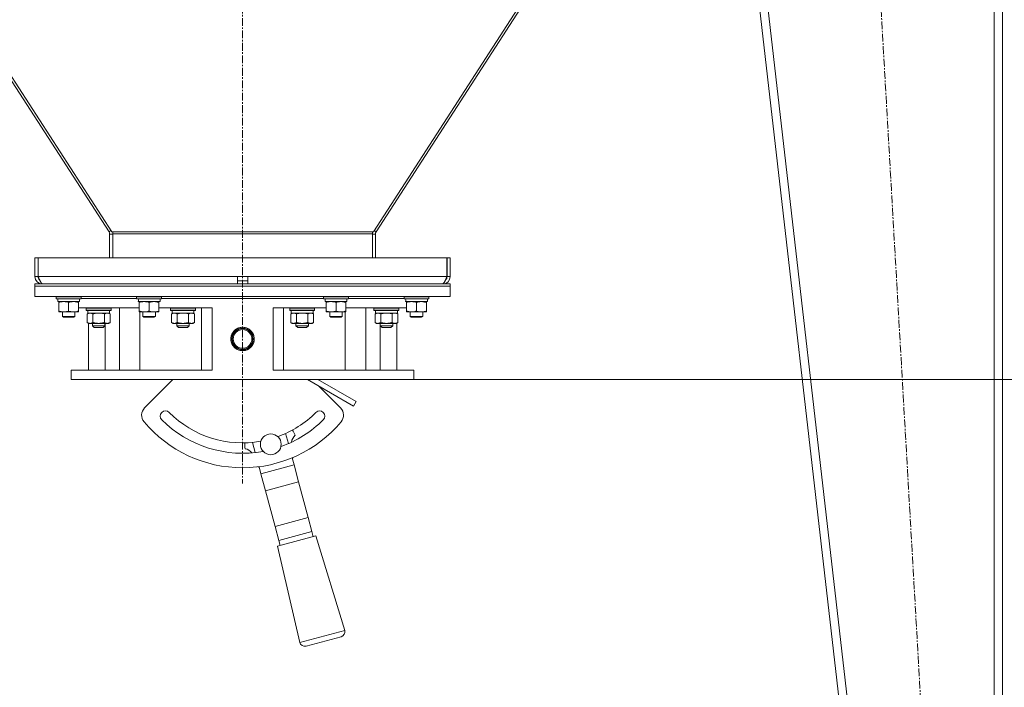
# Model space of a CAD drawing. Units: millimetres. Extents: x 0 to 30573, y -7 to 21000.
# Drawn here: x 14987 to 15935, y 13245 to 13888 of the extents above; entities that cross this region are included whole.
import ezdxf

# ---------------------------------------------------------------- set-up
doc = ezdxf.new("R2010")
doc.units = ezdxf.units.MM
doc.linetypes.add('K5LT_AXLED', pattern=[12, 7.5, -1.5, 1.5, -1.5])
doc.linetypes.add('K5LT_THIN', pattern=[0])
for name, color, linetype, true_color in [('DIM', 6, 'Continuous', 0xff00ff), ('OSI', 2, 'Continuous', 0xffff00), ('R', 1, 'Continuous', 0xff0000), ('WELDING', 7, 'Continuous', 0xffffff)]:
    doc.layers.add(name, color=color, linetype=linetype, true_color=true_color)

msp = doc.modelspace()

# ---------------------------------------------------------------- linework, layer by layer
at = {"layer": 'DIM', "color": 7, "linetype": 'K5LT_THIN', "lineweight": 18}
msp.add_line((15366.4, 13541.29), (16669.19, 13541.29), dxfattribs=at)
at = {"layer": 'OSI', "color": 30, "linetype": 'K5LT_AXLED', "lineweight": 18, "true_color": 0xff8000}
for p, q in [((15201.4, 16409.29), (15201.4, 13441.29)), ((15782.7, 14485.12), (15894.12, 12541.45))]:
    msp.add_line(p, q, dxfattribs=at)
at = {"layer": 'R', "color": 7, "linetype": 'K5LT_THIN', "lineweight": 18}
for p, q in [((15643.4, 14385.29), (15843.4, 12647.29)), ((15651.45, 14385.29), (15851.45, 12647.29)), ((15925.4, 14385.29), (15925.4, 12647.29)), ((15933.4, 14385.29), (15933.4, 12647.29)), ((15072.76, 13683.39), (14738.22, 14201.2)), ((14738.61, 14204.63), (15075.36, 13683.41)), ((15664.19, 14204.63), (15327.44, 13683.41)), ((15330.04, 13683.39), (15664.58, 14201.2)), ((15074.6, 13684.58), (15072.76, 13683.39)), ((15328.2, 13684.58), (15330.04, 13683.39)), ((15073.4, 13658.29), (15073.4, 13681.22)), ((15076.4, 13681.22), (15073.4, 13681.22)), ((15075.36, 13683.41), (15076.4, 13683.41)), ((15076.4, 13683.41), (15326.4, 13683.41)), ((15076.4, 13683.41), (15076.4, 13681.43)), ((15076.4, 13681.43), (15326.4, 13681.43)), ((15076.4, 13681.43), (15076.4, 13658.29)), ((15327.44, 13683.41), (15326.4, 13683.41)), ((15326.4, 13683.41), (15326.4, 13681.43)), ((15326.4, 13681.43), (15326.4, 13658.29)), ((15326.4, 13681.22), (15329.4, 13681.22)), ((15329.4, 13658.29), (15329.4, 13681.22)), ((15001.4, 13658.29), (15004.4, 13658.29)), ((15001.4, 13658.29), (15001.4, 13640.29)), ((15004.4, 13658.29), (15004.4, 13640.29)), ((15004.58, 13658.29), (15398.22, 13658.29)), ((15004.58, 13640.29), (15004.58, 13658.29)), ((15398.22, 13658.29), (15398.22, 13640.29)), ((15398.4, 13640.29), (15398.4, 13658.29)), ((15401.4, 13658.29), (15398.4, 13658.29)), ((15401.4, 13640.29), (15401.4, 13658.29)), ((15001.4, 13640.29), (15004.4, 13640.29)), ((15004.58, 13640.29), (15196.4, 13640.29)), ((15196.4, 13633.29), (15196.4, 13640.29)), ((15196.4, 13640.29), (15206.4, 13640.29)), ((15206.4, 13633.29), (15206.4, 13640.29)), ((15206.4, 13640.29), (15398.22, 13640.29)), ((15401.4, 13640.29), (15398.4, 13640.29)), ((15001.4, 13633.29), (15401.4, 13633.29)), ((15001.4, 13631.29), (15001.4, 13633.29)), ((15001.4, 13631.29), (15401.4, 13631.29)), ((15401.4, 13631.29), (15001.4, 13631.29)), ((15001.4, 13631.29), (15001.4, 13621.29)), ((15008.4, 13633.54), (15008.4, 13633.29)), ((15196.4, 13636.29), (15206.4, 13636.29)), ((15394.4, 13633.29), (15394.4, 13633.54)), ((15401.4, 13631.29), (15401.4, 13633.29)), ((15401.4, 13631.29), (15401.4, 13621.29)), ((15401.4, 13621.29), (15001.4, 13621.29)), ((15021.9, 13620.99), (15022.07, 13621.29)), ((15021.9, 13619.09), (15021.9, 13620.99)), ((15021.9, 13620.99), (15045.9, 13620.99)), ((15021.9, 13619.09), (15022.07, 13618.79)), ((15021.9, 13619.09), (15045.9, 13619.09)), ((15022.07, 13618.79), (15045.73, 13618.79)), ((15044.4, 13616.29), (15044.4, 13618.79)), ((15045.9, 13620.99), (15045.73, 13621.29)), ((15045.9, 13619.09), (15045.73, 13618.79)), ((15045.9, 13619.09), (15045.9, 13620.99)), ((15045.9, 13619.29), (15099.4, 13619.29)), ((15099.4, 13620.99), (15099.57, 13621.29)), ((15099.4, 13619.09), (15099.4, 13620.99)), ((15099.4, 13620.99), (15123.4, 13620.99)), ((15099.4, 13619.09), (15099.57, 13618.79)), ((15099.4, 13619.09), (15123.4, 13619.09)), ((15099.57, 13618.79), (15123.23, 13618.79)), ((15121.9, 13616.29), (15121.9, 13618.79)), ((15123.4, 13620.99), (15123.23, 13621.29)), ((15123.4, 13619.09), (15123.23, 13618.79)), ((15123.4, 13619.09), (15123.4, 13620.99)), ((15123.4, 13619.29), (15279.4, 13619.29)), ((15128.85, 13619.29), (15201.4, 13619.29)), ((15201.4, 13619.29), (15279.4, 13619.29)), ((15279.4, 13620.99), (15279.57, 13621.29)), ((15279.4, 13619.09), (15279.4, 13620.99)), ((15279.4, 13620.99), (15303.4, 13620.99)), ((15279.4, 13619.09), (15279.57, 13618.79)), ((15279.4, 13619.09), (15303.4, 13619.09)), ((15279.57, 13618.79), (15303.23, 13618.79)), ((15301.9, 13616.29), (15301.9, 13618.79)), ((15303.4, 13620.99), (15303.23, 13621.29)), ((15303.4, 13619.09), (15303.23, 13618.79)), ((15303.4, 13619.09), (15303.4, 13620.99)), ((15303.4, 13619.29), (15356.9, 13619.29)), ((15356.9, 13620.99), (15357.07, 13621.29)), ((15356.9, 13619.09), (15356.9, 13620.99)), ((15356.9, 13620.99), (15380.9, 13620.99)), ((15356.9, 13619.09), (15357.07, 13618.79)), ((15356.9, 13619.09), (15380.9, 13619.09)), ((15357.07, 13618.79), (15380.73, 13618.79)), ((15379.4, 13616.29), (15379.4, 13618.79)), ((15380.9, 13620.99), (15380.73, 13621.29)), ((15380.9, 13619.09), (15380.73, 13618.79)), ((15380.9, 13619.09), (15380.9, 13620.99)), ((15023.53, 13617.41), (15023.46, 13616.29)), ((15023.63, 13616.29), (15023.46, 13616.29)), ((15023.63, 13616.29), (15044.4, 13616.29)), ((15024.4, 13615.44), (15024.4, 13616.29)), ((15024.4, 13607.14), (15024.4, 13615.44)), ((15033.9, 13607.14), (15033.9, 13615.44)), ((15043.4, 13616.29), (15043.4, 13615.44)), ((15043.4, 13607.14), (15043.4, 13615.44)), ((15043.4, 13610.29), (15101.9, 13610.29)), ((15050.82, 13609.99), (15050.99, 13610.29)), ((15050.82, 13608.09), (15050.82, 13609.99)), ((15050.82, 13609.99), (15062.82, 13609.99)), ((15062.82, 13609.99), (15074.82, 13609.99)), ((15074.82, 13609.99), (15074.64, 13610.29)), ((15074.82, 13608.09), (15074.82, 13609.99)), ((15082.82, 13610.29), (15082.82, 13550.29)), ((15101.03, 13617.41), (15100.96, 13616.29)), ((15101.13, 13616.29), (15100.96, 13616.29)), ((15101.13, 13616.29), (15121.9, 13616.29)), ((15101.9, 13615.44), (15101.9, 13616.29)), ((15101.9, 13607.14), (15101.9, 13615.44)), ((15111.4, 13607.14), (15111.4, 13615.44)), ((15120.9, 13616.29), (15120.9, 13615.44)), ((15120.9, 13607.14), (15120.9, 13615.44)), ((15120.9, 13610.29), (15172.01, 13610.29)), ((15132, 13609.99), (15132.17, 13610.29)), ((15132, 13608.09), (15132, 13609.99)), ((15132, 13609.99), (15144, 13609.99)), ((15144, 13609.99), (15156, 13609.99)), ((15156, 13609.99), (15155.82, 13610.29)), ((15156, 13608.09), (15156, 13609.99)), ((15162.01, 13610.29), (15162.01, 13550.29)), ((15172.01, 13610.29), (15172.01, 13550.29)), ((15230.79, 13610.29), (15230.79, 13550.29)), ((15230.79, 13610.29), (15281.9, 13610.29)), ((15240.79, 13610.29), (15240.79, 13550.29)), ((15246.8, 13609.99), (15246.98, 13610.29)), ((15246.8, 13608.09), (15246.8, 13609.99)), ((15246.8, 13609.99), (15258.8, 13609.99)), ((15258.8, 13609.99), (15270.8, 13609.99)), ((15270.8, 13609.99), (15270.63, 13610.29)), ((15270.8, 13608.09), (15270.8, 13609.99)), ((15281.03, 13617.41), (15280.96, 13616.29)), ((15281.13, 13616.29), (15280.96, 13616.29)), ((15281.13, 13616.29), (15301.9, 13616.29)), ((15281.9, 13615.44), (15281.9, 13616.29)), ((15281.9, 13607.14), (15281.9, 13615.44)), ((15291.4, 13607.14), (15291.4, 13615.44)), ((15300.9, 13616.29), (15300.9, 13615.44)), ((15300.9, 13607.14), (15300.9, 13615.44)), ((15300.9, 13610.29), (15359.4, 13610.29)), ((15319.98, 13610.29), (15319.98, 13550.29)), ((15327.98, 13609.99), (15328.16, 13610.29)), ((15327.98, 13608.09), (15327.98, 13609.99)), ((15327.98, 13609.99), (15339.98, 13609.99)), ((15339.98, 13609.99), (15351.98, 13609.99)), ((15351.98, 13609.99), (15351.81, 13610.29)), ((15351.98, 13609.99), (15351.81, 13610.29)), ((15351.98, 13608.09), (15351.98, 13609.99)), ((15351.98, 13608.09), (15351.98, 13609.99)), ((15351.98, 13609.99), (15351.98, 13609.99)), ((15358.53, 13617.41), (15358.46, 13616.29)), ((15358.63, 13616.29), (15358.46, 13616.29)), ((15358.63, 13616.29), (15379.4, 13616.29)), ((15359.4, 13615.44), (15359.4, 13616.29)), ((15359.4, 13607.14), (15359.4, 13615.44)), ((15368.9, 13607.14), (15368.9, 13615.44)), ((15378.4, 13616.29), (15378.4, 13615.44)), ((15378.4, 13607.14), (15378.4, 13615.44)), ((15024.4, 13606.29), (15024.4, 13607.14)), ((15029.15, 13606.29), (15024.4, 13606.29)), ((15027.9, 13606.29), (15027.9, 13601.86)), ((15039.9, 13601.86), (15027.9, 13601.86)), ((15027.9, 13601.86), (15028.9, 13601.29)), ((15038.9, 13601.29), (15028.9, 13601.29)), ((15038.65, 13606.29), (15029.15, 13606.29)), ((15043.4, 13606.29), (15038.65, 13606.29)), ((15039.9, 13601.86), (15038.9, 13601.29)), ((15039.9, 13606.29), (15039.9, 13601.86)), ((15043.4, 13607.14), (15043.4, 13606.29)), ((15050.82, 13608.09), (15050.99, 13607.79)), ((15050.82, 13608.09), (15062.82, 13608.09)), ((15050.99, 13607.79), (15062.82, 13607.79)), ((15051.85, 13604.44), (15053.32, 13605.29)), ((15051.85, 13604.44), (15051.85, 13596.14)), ((15052.32, 13605.29), (15052.32, 13607.79)), ((15052.32, 13605.29), (15073.32, 13605.29)), ((15052.92, 13605.29), (15052.92, 13605.06)), ((15057.33, 13604.44), (15057.33, 13596.14)), ((15062.82, 13608.09), (15074.82, 13608.09)), ((15062.82, 13607.79), (15074.64, 13607.79)), ((15068.3, 13604.44), (15068.3, 13596.14)), ((15073.79, 13604.44), (15072.32, 13605.29)), ((15073.32, 13605.29), (15073.32, 13607.79)), ((15073.79, 13604.44), (15073.79, 13596.14)), ((15074.82, 13608.09), (15074.64, 13607.79)), ((15101.9, 13606.29), (15101.9, 13607.14)), ((15106.65, 13606.29), (15101.9, 13606.29)), ((15102.56, 13550.29), (15102.56, 13606.29)), ((15105.4, 13606.29), (15105.4, 13601.86)), ((15117.4, 13601.86), (15105.4, 13601.86)), ((15105.4, 13601.86), (15106.4, 13601.29)), ((15116.4, 13601.29), (15106.4, 13601.29)), ((15116.15, 13606.29), (15106.65, 13606.29)), ((15120.9, 13606.29), (15116.15, 13606.29)), ((15117.4, 13601.86), (15116.4, 13601.29)), ((15117.4, 13606.29), (15117.4, 13601.86)), ((15120.9, 13607.14), (15120.9, 13606.29)), ((15132, 13608.09), (15132.17, 13607.79)), ((15132, 13608.09), (15144, 13608.09)), ((15132.17, 13607.79), (15144, 13607.79)), ((15133.03, 13604.44), (15134.5, 13605.29)), ((15133.03, 13604.44), (15133.03, 13596.14)), ((15133.5, 13605.29), (15133.5, 13607.79)), ((15133.5, 13605.29), (15154.5, 13605.29)), ((15138.51, 13604.44), (15138.51, 13596.14)), ((15144, 13608.09), (15156, 13608.09)), ((15144, 13607.79), (15155.82, 13607.79)), ((15149.48, 13604.44), (15149.48, 13596.14)), ((15154.97, 13604.44), (15153.5, 13605.29)), ((15154.5, 13605.29), (15154.5, 13607.79)), ((15154.97, 13604.44), (15154.97, 13596.14)), ((15156, 13608.09), (15155.82, 13607.79)), ((15246.8, 13608.09), (15246.98, 13607.79)), ((15246.8, 13608.09), (15258.8, 13608.09)), ((15246.98, 13607.79), (15258.8, 13607.79)), ((15247.83, 13604.44), (15249.3, 13605.29)), ((15247.83, 13604.44), (15247.83, 13596.14)), ((15248.3, 13605.29), (15248.3, 13607.79)), ((15248.3, 13605.29), (15269.3, 13605.29)), ((15253.32, 13604.44), (15253.32, 13596.14)), ((15258.8, 13608.09), (15270.8, 13608.09)), ((15258.8, 13607.79), (15270.63, 13607.79)), ((15264.29, 13604.44), (15264.29, 13596.14)), ((15269.77, 13604.44), (15268.3, 13605.29)), ((15269.3, 13605.29), (15269.3, 13607.79)), ((15269.77, 13604.44), (15269.77, 13596.14)), ((15270.8, 13608.09), (15270.63, 13607.79)), ((15281.9, 13606.29), (15281.9, 13607.14)), ((15286.65, 13606.29), (15281.9, 13606.29)), ((15285.4, 13606.29), (15285.4, 13601.86)), ((15297.4, 13601.86), (15285.4, 13601.86)), ((15285.4, 13601.86), (15286.4, 13601.29)), ((15296.4, 13601.29), (15286.4, 13601.29)), ((15296.15, 13606.29), (15286.65, 13606.29)), ((15300.9, 13606.29), (15296.15, 13606.29)), ((15297.4, 13601.86), (15296.4, 13601.29)), ((15297.4, 13606.29), (15297.4, 13601.86)), ((15300.24, 13550.29), (15300.24, 13606.29)), ((15300.9, 13607.14), (15300.9, 13606.29)), ((15327.98, 13608.09), (15328.16, 13607.79)), ((15327.98, 13608.09), (15339.98, 13608.09)), ((15328.16, 13607.79), (15339.98, 13607.79)), ((15329.01, 13604.44), (15330.48, 13605.29)), ((15329.01, 13604.44), (15329.01, 13596.14)), ((15329.48, 13605.29), (15329.48, 13607.79)), ((15329.48, 13605.29), (15350.48, 13605.29)), ((15334.5, 13604.44), (15334.5, 13596.14)), ((15339.98, 13608.09), (15351.98, 13608.09)), ((15339.98, 13607.79), (15351.81, 13607.79)), ((15345.47, 13604.44), (15345.47, 13596.14)), ((15350.95, 13604.44), (15349.48, 13605.29)), ((15349.88, 13605.29), (15349.88, 13605.06)), ((15350.95, 13604.44), (15349.88, 13605.06)), ((15350.48, 13605.29), (15350.48, 13607.79)), ((15350.48, 13605.29), (15350.48, 13607.79)), ((15350.48, 13605.29), (15350.48, 13605.29)), ((15350.95, 13604.44), (15350.95, 13596.14)), ((15350.95, 13604.44), (15350.95, 13596.14)), ((15351.98, 13608.09), (15351.81, 13607.79)), ((15351.98, 13608.09), (15351.81, 13607.79)), ((15351.98, 13608.09), (15351.98, 13608.09)), ((15359.4, 13606.29), (15359.4, 13607.14)), ((15364.15, 13606.29), (15359.4, 13606.29)), ((15362.9, 13606.29), (15362.9, 13601.86)), ((15374.9, 13601.86), (15362.9, 13601.86)), ((15362.9, 13601.86), (15363.9, 13601.29)), ((15373.9, 13601.29), (15363.9, 13601.29)), ((15373.65, 13606.29), (15364.15, 13606.29)), ((15378.4, 13606.29), (15373.65, 13606.29)), ((15374.9, 13601.86), (15373.9, 13601.29)), ((15374.9, 13606.29), (15374.9, 13601.86)), ((15378.4, 13607.14), (15378.4, 13606.29)), ((15051.85, 13596.14), (15053.32, 13595.29)), ((15052.92, 13595.52), (15052.92, 13550.29)), ((15062.82, 13595.29), (15053.32, 13595.29)), ((15056.82, 13593.04), (15056.82, 13595.29)), ((15056.82, 13593.04), (15068.82, 13593.04)), ((15056.82, 13593.04), (15058.57, 13591.29)), ((15058.57, 13591.29), (15067.07, 13591.29)), ((15072.32, 13595.29), (15062.82, 13595.29)), ((15068.82, 13593.04), (15067.07, 13591.29)), ((15068.82, 13593.04), (15068.82, 13595.29)), ((15069.01, 13550.29), (15069.01, 13595.29)), ((15073.79, 13596.14), (15072.32, 13595.29)), ((15133.03, 13596.14), (15134.5, 13595.29)), ((15144, 13595.29), (15134.5, 13595.29)), ((15138, 13593.04), (15138, 13595.29)), ((15138, 13593.04), (15150, 13593.04)), ((15138, 13593.04), (15139.75, 13591.29)), ((15139.75, 13591.29), (15148.25, 13591.29)), ((15153.5, 13595.29), (15144, 13595.29)), ((15150, 13593.04), (15148.25, 13591.29)), ((15150, 13593.04), (15150, 13595.29)), ((15154.97, 13596.14), (15153.5, 13595.29)), ((15247.83, 13596.14), (15249.3, 13595.29)), ((15258.8, 13595.29), (15249.3, 13595.29)), ((15252.8, 13593.04), (15252.8, 13595.29)), ((15252.8, 13593.04), (15264.8, 13593.04)), ((15252.8, 13593.04), (15254.55, 13591.29)), ((15254.55, 13591.29), (15263.05, 13591.29)), ((15268.3, 13595.29), (15258.8, 13595.29)), ((15264.8, 13593.04), (15263.05, 13591.29)), ((15264.8, 13593.04), (15264.8, 13595.29)), ((15269.77, 13596.14), (15268.3, 13595.29)), ((15329.01, 13596.14), (15330.48, 13595.29)), ((15339.98, 13595.29), (15330.48, 13595.29)), ((15333.78, 13550.29), (15333.78, 13595.29)), ((15333.98, 13593.04), (15333.98, 13595.29)), ((15333.98, 13593.04), (15345.98, 13593.04)), ((15333.98, 13593.04), (15335.73, 13591.29)), ((15335.73, 13591.29), (15344.23, 13591.29)), ((15349.48, 13595.29), (15339.98, 13595.29)), ((15345.98, 13593.04), (15344.23, 13591.29)), ((15345.98, 13593.04), (15345.98, 13595.29)), ((15350.95, 13596.14), (15349.48, 13595.29)), ((15350.95, 13596.14), (15349.88, 13595.52)), ((15349.88, 13595.52), (15349.88, 13550.29)), ((15191.54, 13583.09), (15191.76, 13582.97)), ((15194.04, 13587.42), (15194.26, 13587.3)), ((15208.53, 13573.28), (15208.76, 13573.15)), ((15211.03, 13577.61), (15211.26, 13577.48)), ((15036.4, 13550.29), (15172.01, 13550.29)), ((15036.4, 13541.29), (15036.4, 13550.29)), ((15230.79, 13550.29), (15366.4, 13550.29)), ((15366.4, 13541.29), (15366.4, 13550.29)), ((15036.4, 13541.29), (15366.4, 13541.29)), ((15107.09, 13513.98), (15134.4, 13541.29)), ((15263.95, 13541.29), (15308.4, 13515.62)), ((15273.95, 13541.29), (15310.9, 13519.95)), ((15274.48, 13535.21), (15295.71, 13513.98)), ((15308.4, 13515.62), (15310.9, 13519.95)), ((15242.86, 13489.29), (15245.49, 13479.51)), ((15213.61, 13470.97), (15210.99, 13480.75)), ((15219.11, 13450.45), (15217.27, 13457.31)), ((15219.11, 13450.45), (15250.98, 13458.99)), ((15249.15, 13465.85), (15250.98, 13458.99)), ((15250.98, 13458.99), (15255.38, 13442.6)), ((15223.5, 13434.05), (15219.11, 13450.45)), ((15255.38, 13442.6), (15223.5, 13434.05)), ((15255.38, 13442.6), (15264.53, 13408.44)), ((15232.65, 13399.9), (15223.5, 13434.05)), ((15232.65, 13399.9), (15264.53, 13408.44)), ((15236.31, 13386.24), (15232.65, 13399.9)), ((15264.53, 13408.44), (15268.19, 13394.78)), ((15272.07, 13390.65), (15235.01, 13380.72)), ((15236.31, 13386.24), (15268.19, 13394.78)), ((15268.19, 13394.78), (15269.48, 13389.95)), ((15272.07, 13390.65), (15299.86, 13299.74)), ((15237.61, 13381.41), (15236.31, 13386.24)), ((15235.01, 13380.72), (15256.4, 13288.1)), ((15299.86, 13299.74), (15256.4, 13288.1)), ((15296.33, 13293.62), (15262.52, 13284.56))]:
    msp.add_line(p, q, dxfattribs=at)
for centre, radius in [((15201.4, 13580.29), 10.25), ((15201.4, 13580.29), 10), ((15201.4, 13580.29), 9), ((15228.58, 13478.87), 10)]:
    msp.add_circle(centre, radius, dxfattribs=at)
for centre, radius, start, end in [((15069.4, 13681.22), 4, 0, 32.86572), ((15069.4, 13681.22), 7, 0, 18.23123), ((15333.4, 13681.22), 7, 161.76877, 180), ((15333.4, 13681.22), 4, 147.13428, 180), ((15008.4, 13640.29), 7, 180, 270), ((15008.4, 13640.29), 4, 180, 232.38565), ((15394.4, 13640.29), 7, 270, 0), ((15394.4, 13640.29), 4, 307.61435, 0), ((15201.4, 13580.29), 10.25, 45.00553, 135.88007), ((15201.4, 13580.29), 10.25, 164.11403, 180), ((15201.4, 13580.29), 10.25, 180, 224.99447), ((15114.16, 13506.9), 10, 135, 220.069), ((15288.64, 13506.9), 10, 319.931, 45), ((15127.15, 13506.04), 5, 45, 225), ((15201.4, 13580.29), 100, 225, 280.15618), ((15201.4, 13580.29), 100, 289.84382, 315), ((15275.65, 13506.04), 5, 315, 135), ((15201.4, 13580.29), 124, 220.069, 319.931), ((15201.4, 13580.29), 110, 225, 280.38172), ((15201.4, 13580.29), 110, 289.61828, 315), ((15258.56, 13479.99), 10, 130.82504, 174.5978), ((15228.58, 13478.87), 25, 20.33773, 33.3177), ((15228.58, 13478.87), 25, 176.6823, 189.66227), ((15202.05, 13464.85), 10, 35.4022, 79.17496), ((15228.58, 13478.87), 25, 328.90916, 329.78833), ((15228.58, 13478.87), 25, 240.21167, 241.09084), ((15223, 13449.39), 10, 128.1728, 130.60353), ((15248.14, 13456.13), 10, 79.39647, 81.8272), ((15295.04, 13298.45), 5, 285, 15), ((15261.23, 13289.39), 5, 195, 285)]:
    msp.add_arc(centre, radius, start, end, dxfattribs=at)
for centre in [(15033.9, 13620.96), (15111.4, 13620.96), (15291.4, 13620.96), (15368.9, 13620.96)]:
    msp.add_ellipse(centre, major_axis=(0, 22.52), ratio=0.466308, start_param=1.667355, end_param=1.779747, dxfattribs=at)
at = {"layer": 'WELDING', "color": 7, "linetype": 'K5LT_THIN', "lineweight": 18}
for p, q in [((15064.67, 13605.19), (15062.82, 13605.29)), ((15066.5, 13604.89), (15064.67, 13605.19)), ((15068.3, 13604.44), (15066.5, 13604.89)), ((15145.85, 13605.19), (15144, 13605.29)), ((15147.68, 13604.89), (15145.85, 13605.19)), ((15149.48, 13604.44), (15147.68, 13604.89)), ((15260.65, 13605.19), (15258.8, 13605.29)), ((15262.49, 13604.89), (15260.65, 13605.19)), ((15264.29, 13604.44), (15262.49, 13604.89)), ((15341.83, 13605.19), (15339.98, 13605.29)), ((15343.67, 13604.89), (15341.83, 13605.19)), ((15345.47, 13604.44), (15343.67, 13604.89)), ((15346, 13604.73), (15345.47, 13604.44)), ((15346.91, 13605.09), (15346, 13604.73)), ((15347.83, 13605.27), (15346.91, 13605.09)), ((15348.21, 13605.29), (15347.83, 13605.27)), ((15350.95, 13604.44), (15350.94, 13604.45)), ((15350.94, 13596.13), (15350.95, 13596.14))]:
    msp.add_line(p, q, dxfattribs=at)
for points in [[(15009.18, 13633.29), (15009.07, 13633.29), (15008.85, 13633.32), (15008.52, 13633.45), (15008.2, 13633.67), (15007.87, 13633.97), (15007.54, 13634.35), (15007.21, 13634.8), (15006.88, 13635.33), (15006.55, 13635.91), (15006.23, 13636.56), (15005.9, 13637.24), (15005.57, 13637.97), (15005.24, 13638.73), (15004.91, 13639.5), (15004.69, 13640.03), (15004.58, 13640.29)], [(15398.22, 13640.29), (15398.11, 13640.03), (15397.89, 13639.5), (15397.56, 13638.73), (15397.23, 13637.97), (15396.9, 13637.24), (15396.57, 13636.56), (15396.25, 13635.91), (15395.92, 13635.33), (15395.59, 13634.8), (15395.26, 13634.35), (15394.93, 13633.97), (15394.6, 13633.67), (15394.28, 13633.45), (15393.95, 13633.32), (15393.73, 13633.29), (15393.62, 13633.29)]]:
    msp.add_open_spline(points, degree=3, dxfattribs=at)
for points, knots in [([(15033.9, 13615.44), (15033.34, 13615.63), (15032.53, 13615.86), (15031.53, 13616.07), (15030.93, 13616.16), (15030.41, 13616.23), (15029.82, 13616.27), (15029.2, 13616.29), (15028.59, 13616.28), (15028.14, 13616.25), (15027.64, 13616.2), (15027, 13616.11), (15025.86, 13615.89), (15024.98, 13615.63), (15024.4, 13615.44)], [0, 0, 0, 0, 2.72415, 3.912285, 4.716446, 5.530362, 6.353984, 7.500189, 8.40607, 9.211142, 9.605533, 10.761675, 12.184093, 15, 15, 15, 15]), ([(15038.65, 13616.29), (15038.34, 13616.29), (15037.73, 13616.26), (15036.96, 13616.18), (15036.1, 13616.04), (15035.13, 13615.82), (15034.31, 13615.58), (15033.9, 13615.44)], [0, 0, 0, 0, 1.523216, 3.057663, 3.814901, 5.878539, 8, 8, 8, 8]), ([(15043.4, 13615.44), (15042.97, 13615.58), (15042.23, 13615.81), (15041.22, 13616.03), (15040.4, 13616.17), (15039.66, 13616.25), (15039.08, 13616.28), (15038.74, 13616.29), (15038.65, 13616.29)], [0, 0, 0, 0, 2.494996, 4.309231, 5.73815, 7.133977, 8.472011, 9, 9, 9, 9]), ([(15111.4, 13615.44), (15110.84, 13615.63), (15110.03, 13615.86), (15109.03, 13616.07), (15108.43, 13616.16), (15107.91, 13616.23), (15107.32, 13616.27), (15106.7, 13616.29), (15106.09, 13616.28), (15105.64, 13616.25), (15105.14, 13616.2), (15104.5, 13616.11), (15103.36, 13615.89), (15102.48, 13615.63), (15101.9, 13615.44)], [0, 0, 0, 0, 2.72415, 3.912285, 4.716446, 5.530362, 6.353984, 7.500189, 8.40607, 9.211142, 9.605533, 10.761675, 12.184093, 15, 15, 15, 15]), ([(15116.15, 13616.29), (15115.84, 13616.29), (15115.23, 13616.26), (15114.46, 13616.18), (15113.6, 13616.04), (15112.63, 13615.82), (15111.81, 13615.58), (15111.4, 13615.44)], [0, 0, 0, 0, 1.523216, 3.057663, 3.814901, 5.878539, 8, 8, 8, 8]), ([(15120.9, 13615.44), (15120.47, 13615.58), (15119.73, 13615.81), (15118.72, 13616.03), (15117.9, 13616.17), (15117.16, 13616.25), (15116.58, 13616.28), (15116.24, 13616.29), (15116.15, 13616.29)], [0, 0, 0, 0, 2.494996, 4.309231, 5.73815, 7.133977, 8.472011, 9, 9, 9, 9]), ([(15291.4, 13615.44), (15290.84, 13615.63), (15290.03, 13615.86), (15289.03, 13616.07), (15288.43, 13616.16), (15287.91, 13616.23), (15287.32, 13616.27), (15286.7, 13616.29), (15286.09, 13616.28), (15285.64, 13616.25), (15285.14, 13616.2), (15284.5, 13616.11), (15283.36, 13615.89), (15282.48, 13615.63), (15281.9, 13615.44)], [0, 0, 0, 0, 2.72415, 3.912285, 4.716446, 5.530362, 6.353984, 7.500189, 8.40607, 9.211142, 9.605533, 10.761675, 12.184093, 15, 15, 15, 15]), ([(15296.15, 13616.29), (15295.84, 13616.29), (15295.23, 13616.26), (15294.46, 13616.18), (15293.6, 13616.04), (15292.63, 13615.82), (15291.81, 13615.58), (15291.4, 13615.44)], [0, 0, 0, 0, 1.523216, 3.057663, 3.814901, 5.878539, 8, 8, 8, 8]), ([(15300.9, 13615.44), (15300.47, 13615.58), (15299.73, 13615.81), (15298.72, 13616.03), (15297.9, 13616.17), (15297.16, 13616.25), (15296.58, 13616.28), (15296.24, 13616.29), (15296.15, 13616.29)], [0, 0, 0, 0, 2.494996, 4.309231, 5.73815, 7.133977, 8.472011, 9, 9, 9, 9]), ([(15368.9, 13615.44), (15368.34, 13615.63), (15367.53, 13615.86), (15366.53, 13616.07), (15365.93, 13616.16), (15365.41, 13616.23), (15364.82, 13616.27), (15364.2, 13616.29), (15363.59, 13616.28), (15363.14, 13616.25), (15362.64, 13616.2), (15362, 13616.11), (15360.86, 13615.89), (15359.98, 13615.63), (15359.4, 13615.44)], [0, 0, 0, 0, 2.72415, 3.912285, 4.716446, 5.530362, 6.353984, 7.500189, 8.40607, 9.211142, 9.605533, 10.761675, 12.184093, 15, 15, 15, 15]), ([(15373.65, 13616.29), (15373.34, 13616.29), (15372.73, 13616.26), (15371.96, 13616.18), (15371.1, 13616.04), (15370.13, 13615.82), (15369.31, 13615.58), (15368.9, 13615.44)], [0, 0, 0, 0, 1.523216, 3.057663, 3.814901, 5.878539, 8, 8, 8, 8]), ([(15378.4, 13615.44), (15377.97, 13615.58), (15377.23, 13615.81), (15376.22, 13616.03), (15375.4, 13616.17), (15374.66, 13616.25), (15374.08, 13616.28), (15373.74, 13616.29), (15373.65, 13616.29)], [0, 0, 0, 0, 2.494996, 4.309231, 5.73815, 7.133977, 8.472011, 9, 9, 9, 9]), ([(15024.4, 13607.14), (15024.9, 13606.97), (15025.65, 13606.75), (15026.63, 13606.53), (15027.29, 13606.42), (15027.91, 13606.34), (15028.53, 13606.3), (15028.95, 13606.29), (15029.15, 13606.29)], [0, 0, 0, 0, 2.905563, 4.375924, 5.511195, 6.679161, 7.850161, 9, 9, 9, 9]), ([(15029.15, 13606.29), (15029.36, 13606.29), (15029.8, 13606.3), (15030.44, 13606.35), (15031.07, 13606.43), (15031.88, 13606.57), (15032.82, 13606.79), (15033.55, 13607.02), (15033.9, 13607.14)], [0, 0, 0, 0, 1.192024, 2.404251, 3.60809, 4.765234, 6.955738, 9, 9, 9, 9]), ([(15033.9, 13607.14), (15034.48, 13606.94), (15035.32, 13606.7), (15036.43, 13606.48), (15037.16, 13606.37), (15037.89, 13606.3), (15038.38, 13606.29), (15038.65, 13606.29)], [0, 0, 0, 0, 3.005828, 4.318193, 5.5895, 6.632109, 8, 8, 8, 8]), ([(15038.65, 13606.29), (15038.97, 13606.29), (15039.51, 13606.31), (15040.36, 13606.4), (15041.27, 13606.55), (15042.32, 13606.79), (15043.05, 13607.02), (15043.4, 13607.14)], [0, 0, 0, 0, 1.597458, 2.676777, 4.235764, 6.182879, 8, 8, 8, 8]), ([(15054.59, 13605.29), (15054.47, 13605.29), (15054.22, 13605.28), (15053.85, 13605.23), (15053.48, 13605.15), (15053.02, 13605.01), (15052.47, 13604.78), (15052.05, 13604.56), (15051.85, 13604.44)], [0, 0, 0, 0, 1.192024, 2.404251, 3.60809, 4.765234, 6.955738, 9, 9, 9, 9]), ([(15057.33, 13604.44), (15057.05, 13604.61), (15056.61, 13604.83), (15056.05, 13605.04), (15055.66, 13605.16), (15055.31, 13605.23), (15054.95, 13605.28), (15054.71, 13605.29), (15054.59, 13605.29)], [0, 0, 0, 0, 2.905563, 4.375924, 5.511195, 6.679161, 7.850161, 9, 9, 9, 9]), ([(15062.82, 13605.29), (15062.64, 13605.29), (15062.27, 13605.28), (15061.72, 13605.26), (15061.16, 13605.21), (15060.68, 13605.15), (15060.32, 13605.1), (15060.09, 13605.07), (15059.92, 13605.04), (15059.74, 13605.01), (15059.57, 13604.98), (15059.4, 13604.94), (15059.2, 13604.91), (15058.99, 13604.86), (15058.67, 13604.79), (15058.35, 13604.71), (15058.04, 13604.63), (15057.8, 13604.57), (15057.57, 13604.51), (15057.41, 13604.46), (15057.33, 13604.44)], [0, 0, 0, 0, 0.426692, 0.853385, 1.280077, 1.70677, 1.976977, 2.112081, 2.247185, 2.382289, 2.517392, 2.652496, 2.7876, 2.975699, 3.163798, 3.539996, 3.728096, 3.916195, 4.104294, 4.292393, 4.292393, 4.292393, 4.292393]), ([(15071.05, 13605.29), (15070.92, 13605.29), (15070.67, 13605.28), (15070.3, 13605.23), (15069.93, 13605.15), (15069.47, 13605.01), (15068.93, 13604.78), (15068.51, 13604.56), (15068.3, 13604.44)], [0, 0, 0, 0, 1.192024, 2.404251, 3.60809, 4.765234, 6.955738, 9, 9, 9, 9]), ([(15073.79, 13604.44), (15073.5, 13604.61), (15073.06, 13604.83), (15072.5, 13605.04), (15072.12, 13605.16), (15071.76, 13605.23), (15071.4, 13605.28), (15071.16, 13605.29), (15071.05, 13605.29)], [0, 0, 0, 0, 2.905563, 4.375924, 5.511195, 6.679161, 7.850161, 9, 9, 9, 9]), ([(15101.9, 13607.14), (15102.4, 13606.97), (15103.15, 13606.75), (15104.13, 13606.53), (15104.79, 13606.42), (15105.41, 13606.34), (15106.03, 13606.3), (15106.45, 13606.29), (15106.65, 13606.29)], [0, 0, 0, 0, 2.905563, 4.375924, 5.511195, 6.679161, 7.850161, 9, 9, 9, 9]), ([(15106.65, 13606.29), (15106.86, 13606.29), (15107.3, 13606.3), (15107.94, 13606.35), (15108.57, 13606.43), (15109.38, 13606.57), (15110.32, 13606.79), (15111.05, 13607.02), (15111.4, 13607.14)], [0, 0, 0, 0, 1.192024, 2.404251, 3.60809, 4.765234, 6.955738, 9, 9, 9, 9]), ([(15111.4, 13607.14), (15111.98, 13606.94), (15112.82, 13606.7), (15113.93, 13606.48), (15114.66, 13606.37), (15115.39, 13606.3), (15115.88, 13606.29), (15116.15, 13606.29)], [0, 0, 0, 0, 3.005828, 4.318193, 5.5895, 6.632109, 8, 8, 8, 8]), ([(15116.15, 13606.29), (15116.47, 13606.29), (15117.01, 13606.31), (15117.86, 13606.4), (15118.77, 13606.55), (15119.82, 13606.79), (15120.55, 13607.02), (15120.9, 13607.14)], [0, 0, 0, 0, 1.597458, 2.676777, 4.235764, 6.182879, 8, 8, 8, 8]), ([(15135.77, 13605.29), (15135.65, 13605.29), (15135.4, 13605.28), (15135.03, 13605.23), (15134.66, 13605.15), (15134.2, 13605.01), (15133.65, 13604.78), (15133.23, 13604.56), (15133.03, 13604.44)], [0, 0, 0, 0, 1.192024, 2.404251, 3.60809, 4.765234, 6.955738, 9, 9, 9, 9]), ([(15138.51, 13604.44), (15138.23, 13604.61), (15137.79, 13604.83), (15137.23, 13605.04), (15136.84, 13605.16), (15136.49, 13605.23), (15136.13, 13605.28), (15135.89, 13605.29), (15135.77, 13605.29)], [0, 0, 0, 0, 2.905563, 4.375924, 5.511195, 6.679161, 7.850161, 9, 9, 9, 9]), ([(15144, 13605.29), (15143.82, 13605.29), (15143.45, 13605.28), (15142.9, 13605.26), (15142.34, 13605.21), (15141.86, 13605.15), (15141.5, 13605.1), (15141.27, 13605.07), (15141.09, 13605.04), (15140.92, 13605.01), (15140.75, 13604.98), (15140.58, 13604.94), (15140.38, 13604.91), (15140.17, 13604.86), (15139.85, 13604.79), (15139.53, 13604.71), (15139.22, 13604.63), (15138.98, 13604.57), (15138.75, 13604.51), (15138.59, 13604.46), (15138.51, 13604.44)], [0, 0, 0, 0, 0.426692, 0.853385, 1.280077, 1.70677, 1.976977, 2.112081, 2.247185, 2.382289, 2.517392, 2.652496, 2.7876, 2.975699, 3.163798, 3.539996, 3.728096, 3.916195, 4.104294, 4.292393, 4.292393, 4.292393, 4.292393]), ([(15152.22, 13605.29), (15152.1, 13605.29), (15151.85, 13605.28), (15151.48, 13605.23), (15151.11, 13605.15), (15150.65, 13605.01), (15150.11, 13604.78), (15149.69, 13604.56), (15149.48, 13604.44)], [0, 0, 0, 0, 1.192024, 2.404251, 3.60809, 4.765234, 6.955738, 9, 9, 9, 9]), ([(15154.97, 13604.44), (15154.68, 13604.61), (15154.24, 13604.83), (15153.68, 13605.04), (15153.3, 13605.16), (15152.94, 13605.23), (15152.58, 13605.28), (15152.34, 13605.29), (15152.22, 13605.29)], [0, 0, 0, 0, 2.905563, 4.375924, 5.511195, 6.679161, 7.850161, 9, 9, 9, 9]), ([(15250.58, 13605.29), (15250.45, 13605.29), (15250.2, 13605.28), (15249.83, 13605.23), (15249.46, 13605.15), (15249, 13605.01), (15248.46, 13604.78), (15248.04, 13604.56), (15247.83, 13604.44)], [0, 0, 0, 0, 1.192024, 2.404251, 3.60809, 4.765234, 6.955738, 9, 9, 9, 9]), ([(15253.32, 13604.44), (15253.03, 13604.61), (15252.59, 13604.83), (15252.03, 13605.04), (15251.65, 13605.16), (15251.29, 13605.23), (15250.93, 13605.28), (15250.69, 13605.29), (15250.58, 13605.29)], [0, 0, 0, 0, 2.905563, 4.375924, 5.511195, 6.679161, 7.850161, 9, 9, 9, 9]), ([(15258.8, 13605.29), (15258.62, 13605.29), (15258.26, 13605.28), (15257.7, 13605.26), (15257.15, 13605.21), (15256.66, 13605.15), (15256.3, 13605.1), (15256.07, 13605.07), (15255.9, 13605.04), (15255.73, 13605.01), (15255.55, 13604.98), (15255.38, 13604.94), (15255.19, 13604.91), (15254.97, 13604.86), (15254.65, 13604.79), (15254.34, 13604.71), (15254.02, 13604.63), (15253.79, 13604.57), (15253.55, 13604.51), (15253.4, 13604.46), (15253.32, 13604.44)], [0, 0, 0, 0, 0.426692, 0.853385, 1.280077, 1.70677, 1.976977, 2.112081, 2.247185, 2.382289, 2.517392, 2.652496, 2.7876, 2.975699, 3.163798, 3.539996, 3.728096, 3.916195, 4.104294, 4.292393, 4.292393, 4.292393, 4.292393]), ([(15267.03, 13605.29), (15266.91, 13605.29), (15266.66, 13605.28), (15266.28, 13605.23), (15265.92, 13605.15), (15265.46, 13605.01), (15264.91, 13604.78), (15264.49, 13604.56), (15264.29, 13604.44)], [0, 0, 0, 0, 1.192024, 2.404251, 3.60809, 4.765234, 6.955738, 9, 9, 9, 9]), ([(15269.77, 13604.44), (15269.49, 13604.61), (15269.05, 13604.83), (15268.49, 13605.04), (15268.1, 13605.16), (15267.74, 13605.23), (15267.39, 13605.28), (15267.15, 13605.29), (15267.03, 13605.29)], [0, 0, 0, 0, 2.905563, 4.375924, 5.511195, 6.679161, 7.850161, 9, 9, 9, 9]), ([(15281.9, 13607.14), (15282.4, 13606.97), (15283.15, 13606.75), (15284.13, 13606.53), (15284.79, 13606.42), (15285.41, 13606.34), (15286.03, 13606.3), (15286.45, 13606.29), (15286.65, 13606.29)], [0, 0, 0, 0, 2.905563, 4.375924, 5.511195, 6.679161, 7.850161, 9, 9, 9, 9]), ([(15286.65, 13606.29), (15286.86, 13606.29), (15287.3, 13606.3), (15287.94, 13606.35), (15288.57, 13606.43), (15289.38, 13606.57), (15290.32, 13606.79), (15291.05, 13607.02), (15291.4, 13607.14)], [0, 0, 0, 0, 1.192024, 2.404251, 3.60809, 4.765234, 6.955738, 9, 9, 9, 9]), ([(15291.4, 13607.14), (15291.98, 13606.94), (15292.82, 13606.7), (15293.93, 13606.48), (15294.66, 13606.37), (15295.39, 13606.3), (15295.88, 13606.29), (15296.15, 13606.29)], [0, 0, 0, 0, 3.005828, 4.318193, 5.5895, 6.632109, 8, 8, 8, 8]), ([(15296.15, 13606.29), (15296.47, 13606.29), (15297.01, 13606.31), (15297.86, 13606.4), (15298.77, 13606.55), (15299.82, 13606.79), (15300.55, 13607.02), (15300.9, 13607.14)], [0, 0, 0, 0, 1.597458, 2.676777, 4.235764, 6.182879, 8, 8, 8, 8]), ([(15331.75, 13605.29), (15331.63, 13605.29), (15331.38, 13605.28), (15331.01, 13605.23), (15330.64, 13605.15), (15330.18, 13605.01), (15329.64, 13604.78), (15329.22, 13604.56), (15329.01, 13604.44)], [0, 0, 0, 0, 1.192024, 2.404251, 3.60809, 4.765234, 6.955738, 9, 9, 9, 9]), ([(15334.5, 13604.44), (15334.21, 13604.61), (15333.77, 13604.83), (15333.21, 13605.04), (15332.83, 13605.16), (15332.47, 13605.23), (15332.11, 13605.28), (15331.87, 13605.29), (15331.75, 13605.29)], [0, 0, 0, 0, 2.905563, 4.375924, 5.511195, 6.679161, 7.850161, 9, 9, 9, 9]), ([(15339.98, 13605.29), (15339.8, 13605.29), (15339.44, 13605.28), (15338.88, 13605.26), (15338.33, 13605.21), (15337.84, 13605.15), (15337.48, 13605.1), (15337.25, 13605.07), (15337.08, 13605.04), (15336.91, 13605.01), (15336.73, 13604.98), (15336.56, 13604.94), (15336.37, 13604.91), (15336.15, 13604.86), (15335.83, 13604.79), (15335.52, 13604.71), (15335.2, 13604.63), (15334.97, 13604.57), (15334.73, 13604.51), (15334.58, 13604.46), (15334.5, 13604.44)], [0, 0, 0, 0, 0.426692, 0.853385, 1.280077, 1.70677, 1.976977, 2.112081, 2.247185, 2.382289, 2.517392, 2.652496, 2.7876, 2.975699, 3.163798, 3.539996, 3.728096, 3.916195, 4.104294, 4.292393, 4.292393, 4.292393, 4.292393]), ([(15350.95, 13604.44), (15350.67, 13604.61), (15350.23, 13604.83), (15349.67, 13605.04), (15349.28, 13605.16), (15348.92, 13605.23), (15348.57, 13605.28), (15348.33, 13605.29), (15348.21, 13605.29)], [0, 0, 0, 0, 2.905563, 4.375924, 5.511195, 6.679161, 7.850161, 9, 9, 9, 9]), ([(15359.4, 13607.14), (15359.9, 13606.97), (15360.65, 13606.75), (15361.63, 13606.53), (15362.29, 13606.42), (15362.91, 13606.34), (15363.53, 13606.3), (15363.95, 13606.29), (15364.15, 13606.29)], [0, 0, 0, 0, 2.905563, 4.375924, 5.511195, 6.679161, 7.850161, 9, 9, 9, 9]), ([(15364.15, 13606.29), (15364.36, 13606.29), (15364.8, 13606.3), (15365.44, 13606.35), (15366.07, 13606.43), (15366.88, 13606.57), (15367.82, 13606.79), (15368.55, 13607.02), (15368.9, 13607.14)], [0, 0, 0, 0, 1.192024, 2.404251, 3.60809, 4.765234, 6.955738, 9, 9, 9, 9]), ([(15368.9, 13607.14), (15369.48, 13606.94), (15370.32, 13606.7), (15371.43, 13606.48), (15372.16, 13606.37), (15372.89, 13606.3), (15373.38, 13606.29), (15373.65, 13606.29)], [0, 0, 0, 0, 3.005828, 4.318193, 5.5895, 6.632109, 8, 8, 8, 8]), ([(15373.65, 13606.29), (15373.97, 13606.29), (15374.51, 13606.31), (15375.36, 13606.4), (15376.27, 13606.55), (15377.32, 13606.79), (15378.05, 13607.02), (15378.4, 13607.14)], [0, 0, 0, 0, 1.597458, 2.676777, 4.235764, 6.182879, 8, 8, 8, 8]), ([(15051.85, 13596.14), (15052.17, 13595.95), (15052.64, 13595.71), (15053.22, 13595.51), (15053.56, 13595.41), (15053.86, 13595.35), (15054.21, 13595.3), (15054.56, 13595.28), (15054.91, 13595.3), (15055.22, 13595.33), (15055.56, 13595.4), (15056.01, 13595.52), (15056.61, 13595.75), (15057.08, 13595.99), (15057.33, 13596.14)], [0, 0, 0, 0, 2.72415, 3.912285, 4.716446, 5.530362, 6.353984, 7.500189, 8.40607, 9.211142, 9.998759, 11.128707, 12.847273, 15, 15, 15, 15]), ([(15057.33, 13596.14), (15057.44, 13596.11), (15057.7, 13596.03), (15058.05, 13595.94), (15058.36, 13595.86), (15058.68, 13595.78), (15059.05, 13595.7), (15059.39, 13595.63), (15059.64, 13595.59), (15059.87, 13595.55), (15060.15, 13595.5), (15060.58, 13595.44), (15061.04, 13595.38), (15061.54, 13595.34), (15061.9, 13595.31), (15062.18, 13595.3), (15062.39, 13595.29), (15062.61, 13595.29), (15062.75, 13595.29), (15062.82, 13595.29)], [0, 0, 0, 0, 0.253231, 0.633077, 0.823001, 1.012924, 1.39277, 1.683866, 1.829413, 1.974961, 2.22598, 2.476999, 2.979038, 3.307633, 3.636228, 3.800526, 3.964824, 4.129121, 4.293419, 4.293419, 4.293419, 4.293419]), ([(15062.82, 13595.29), (15062.88, 13595.29), (15063, 13595.29), (15063.17, 13595.29), (15063.35, 13595.3), (15063.53, 13595.3), (15063.7, 13595.31), (15063.94, 13595.33), (15064.35, 13595.36), (15064.83, 13595.41), (15065.3, 13595.47), (15065.65, 13595.53), (15066.01, 13595.59), (15066.37, 13595.66), (15066.73, 13595.73), (15067.07, 13595.81), (15067.39, 13595.89), (15067.7, 13595.97), (15068, 13596.05), (15068.2, 13596.11), (15068.3, 13596.14)], [0, 0, 0, 0, 0.13683, 0.27366, 0.41049, 0.54732, 0.68415, 0.820981, 1.094641, 1.641961, 1.915621, 2.189281, 2.472595, 2.755908, 3.039221, 3.322535, 3.565256, 3.807977, 4.050698, 4.293419, 4.293419, 4.293419, 4.293419]), ([(15068.3, 13596.14), (15068.63, 13595.95), (15069.1, 13595.71), (15069.67, 13595.51), (15070.02, 13595.41), (15070.32, 13595.35), (15070.66, 13595.3), (15071.02, 13595.28), (15071.37, 13595.3), (15071.68, 13595.33), (15072.01, 13595.4), (15072.46, 13595.52), (15073.07, 13595.75), (15073.53, 13595.99), (15073.79, 13596.14)], [0, 0, 0, 0, 2.72415, 3.912285, 4.716446, 5.530362, 6.353984, 7.500189, 8.40607, 9.211142, 9.998759, 11.128707, 12.847273, 15, 15, 15, 15]), ([(15133.03, 13596.14), (15133.35, 13595.95), (15133.82, 13595.71), (15134.4, 13595.51), (15134.74, 13595.41), (15135.04, 13595.35), (15135.38, 13595.3), (15135.74, 13595.28), (15136.09, 13595.3), (15136.4, 13595.33), (15136.74, 13595.4), (15137.18, 13595.52), (15137.79, 13595.75), (15138.26, 13595.99), (15138.51, 13596.14)], [0, 0, 0, 0, 2.72415, 3.912285, 4.716446, 5.530362, 6.353984, 7.500189, 8.40607, 9.211142, 9.998759, 11.128707, 12.847273, 15, 15, 15, 15]), ([(15138.51, 13596.14), (15138.62, 13596.11), (15138.88, 13596.03), (15139.23, 13595.94), (15139.54, 13595.86), (15139.86, 13595.78), (15140.23, 13595.7), (15140.57, 13595.63), (15140.82, 13595.59), (15141.05, 13595.55), (15141.33, 13595.5), (15141.76, 13595.44), (15142.22, 13595.38), (15142.72, 13595.34), (15143.08, 13595.31), (15143.36, 13595.3), (15143.57, 13595.29), (15143.78, 13595.29), (15143.93, 13595.29), (15144, 13595.29)], [0, 0, 0, 0, 0.253231, 0.633077, 0.823001, 1.012924, 1.39277, 1.683866, 1.829413, 1.974961, 2.22598, 2.476999, 2.979038, 3.307633, 3.636228, 3.800526, 3.964824, 4.129121, 4.293419, 4.293419, 4.293419, 4.293419]), ([(15144, 13595.29), (15144.06, 13595.29), (15144.17, 13595.29), (15144.35, 13595.29), (15144.53, 13595.3), (15144.71, 13595.3), (15144.88, 13595.31), (15145.12, 13595.33), (15145.53, 13595.36), (15146.01, 13595.41), (15146.47, 13595.47), (15146.83, 13595.53), (15147.19, 13595.59), (15147.55, 13595.66), (15147.91, 13595.73), (15148.25, 13595.81), (15148.57, 13595.89), (15148.88, 13595.97), (15149.18, 13596.05), (15149.38, 13596.11), (15149.48, 13596.14)], [0, 0, 0, 0, 0.13683, 0.27366, 0.41049, 0.54732, 0.68415, 0.820981, 1.094641, 1.641961, 1.915621, 2.189281, 2.472595, 2.755908, 3.039221, 3.322535, 3.565256, 3.807977, 4.050698, 4.293419, 4.293419, 4.293419, 4.293419]), ([(15149.48, 13596.14), (15149.81, 13595.95), (15150.28, 13595.71), (15150.85, 13595.51), (15151.19, 13595.41), (15151.5, 13595.35), (15151.84, 13595.3), (15152.19, 13595.28), (15152.55, 13595.3), (15152.86, 13595.33), (15153.19, 13595.4), (15153.64, 13595.52), (15154.25, 13595.75), (15154.71, 13595.99), (15154.97, 13596.14)], [0, 0, 0, 0, 2.72415, 3.912285, 4.716446, 5.530362, 6.353984, 7.500189, 8.40607, 9.211142, 9.998759, 11.128707, 12.847273, 15, 15, 15, 15]), ([(15190.15, 13580.29), (15190.15, 13580.49), (15190.16, 13580.87), (15190.2, 13581.43), (15190.27, 13581.97), (15190.37, 13582.51), (15190.5, 13583.07), (15190.67, 13583.69), (15190.9, 13584.35), (15191.18, 13585.01), (15191.5, 13585.65), (15191.87, 13586.28), (15192.29, 13586.9), (15192.72, 13587.45), (15193.14, 13587.93), (15193.52, 13588.33), (15193.89, 13588.67), (15194.25, 13588.98), (15194.63, 13589.28), (15195.04, 13589.58), (15195.51, 13589.88), (15196.04, 13590.19), (15196.67, 13590.5), (15197.43, 13590.83), (15198.4, 13591.15), (15199.56, 13591.41), (15200.82, 13591.55), (15202.1, 13591.54), (15203.37, 13591.39), (15204.62, 13591.09), (15205.81, 13590.66), (15206.85, 13590.15), (15207.68, 13589.64), (15208.33, 13589.16), (15208.86, 13588.71), (15209.32, 13588.29), (15209.73, 13587.85), (15210.12, 13587.41), (15210.49, 13586.93), (15210.84, 13586.41), (15211.19, 13585.83), (15211.54, 13585.18), (15211.88, 13584.41), (15212.18, 13583.53), (15212.42, 13582.6), (15212.57, 13581.67), (15212.64, 13580.82), (15212.65, 13580.05), (15212.61, 13579.32), (15212.53, 13578.63), (15212.4, 13577.92), (15212.24, 13577.25), (15212.05, 13576.67), (15211.86, 13576.15), (15211.66, 13575.68), (15211.44, 13575.21), (15211.18, 13574.73), (15210.89, 13574.25), (15210.57, 13573.77), (15210.22, 13573.3), (15209.86, 13572.86), (15209.48, 13572.46), (15209.1, 13572.09), (15208.73, 13571.75), (15208.36, 13571.45), (15207.96, 13571.15), (15207.53, 13570.85), (15207.01, 13570.53), (15206.42, 13570.21), (15205.73, 13569.9), (15205.01, 13569.62), (15204.24, 13569.39), (15203.43, 13569.21), (15202.55, 13569.09), (15201.57, 13569.02), (15200.42, 13569.06), (15199.14, 13569.24), (15197.84, 13569.59), (15196.76, 13570.02), (15195.92, 13570.45), (15195.3, 13570.83), (15194.78, 13571.18), (15194.32, 13571.54), (15193.9, 13571.9), (15193.48, 13572.29), (15193.06, 13572.73), (15192.62, 13573.24), (15192.19, 13573.81), (15191.79, 13574.42), (15191.45, 13575.03), (15191.16, 13575.62), (15190.92, 13576.2), (15190.71, 13576.77), (15190.54, 13577.34), (15190.4, 13577.91), (15190.29, 13578.49), (15190.21, 13579.08), (15190.16, 13579.68), (15190.15, 13580.09), (15190.15, 13580.29)], [0, 0, 0, 0, 0.813764, 1.589058, 2.332061, 3.042772, 3.834298, 4.723184, 5.70943, 6.688284, 7.675073, 8.669798, 9.720728, 10.711799, 11.586042, 12.325306, 12.990809, 13.639521, 14.283731, 14.979766, 15.727626, 16.58248, 17.50479, 18.605344, 20.013131, 21.692639, 23.480758, 25.214882, 26.932809, 28.704518, 30.507903, 32.127551, 33.468263, 34.518306, 35.441056, 36.301427, 37.099418, 37.903084, 38.725054, 39.596033, 40.497714, 41.501746, 42.657201, 43.964079, 45.328612, 46.635715, 47.810359, 48.874664, 49.818552, 50.790127, 51.789389, 52.767442, 53.61338, 54.333255, 55.021352, 55.7387, 56.479248, 57.260099, 58.058053, 58.862416, 59.656083, 60.410868, 61.137464, 61.81814, 62.481084, 63.133908, 63.852048, 64.635504, 65.612749, 66.639279, 67.734767, 68.792734, 69.933757, 71.138164, 72.45314, 73.94705, 75.847088, 77.758597, 79.462861, 80.641886, 81.613538, 82.451121, 83.241371, 83.984286, 84.764088, 85.584842, 86.5167, 87.516056, 88.533616, 89.499231, 90.389686, 91.254274, 92.082116, 92.899078, 93.703982, 94.507708, 95.332265, 96.163029, 97, 97, 97, 97]), ([(15247.83, 13596.14), (15248.16, 13595.95), (15248.63, 13595.71), (15249.2, 13595.51), (15249.55, 13595.41), (15249.85, 13595.35), (15250.19, 13595.3), (15250.55, 13595.28), (15250.9, 13595.3), (15251.21, 13595.33), (15251.54, 13595.4), (15251.99, 13595.52), (15252.6, 13595.75), (15253.06, 13595.99), (15253.32, 13596.14)], [0, 0, 0, 0, 2.72415, 3.912285, 4.716446, 5.530362, 6.353984, 7.500189, 8.40607, 9.211142, 9.998759, 11.128707, 12.847273, 15, 15, 15, 15]), ([(15253.32, 13596.14), (15253.42, 13596.11), (15253.69, 13596.03), (15254.03, 13595.94), (15254.35, 13595.86), (15254.67, 13595.78), (15255.03, 13595.7), (15255.38, 13595.63), (15255.63, 13595.59), (15255.85, 13595.55), (15256.13, 13595.5), (15256.56, 13595.44), (15257.03, 13595.38), (15257.53, 13595.34), (15257.88, 13595.31), (15258.16, 13595.3), (15258.38, 13595.29), (15258.59, 13595.29), (15258.73, 13595.29), (15258.8, 13595.29)], [0, 0, 0, 0, 0.253231, 0.633077, 0.823001, 1.012924, 1.39277, 1.683866, 1.829413, 1.974961, 2.22598, 2.476999, 2.979038, 3.307633, 3.636228, 3.800526, 3.964824, 4.129121, 4.293419, 4.293419, 4.293419, 4.293419]), ([(15258.8, 13595.29), (15258.86, 13595.29), (15258.98, 13595.29), (15259.16, 13595.29), (15259.34, 13595.3), (15259.51, 13595.3), (15259.69, 13595.31), (15259.92, 13595.33), (15260.34, 13595.36), (15260.81, 13595.41), (15261.28, 13595.47), (15261.63, 13595.53), (15261.99, 13595.59), (15262.35, 13595.66), (15262.71, 13595.73), (15263.05, 13595.81), (15263.38, 13595.89), (15263.68, 13595.97), (15263.98, 13596.05), (15264.19, 13596.11), (15264.29, 13596.14)], [0, 0, 0, 0, 0.13683, 0.27366, 0.41049, 0.54732, 0.68415, 0.820981, 1.094641, 1.641961, 1.915621, 2.189281, 2.472595, 2.755908, 3.039221, 3.322535, 3.565256, 3.807977, 4.050698, 4.293419, 4.293419, 4.293419, 4.293419]), ([(15264.29, 13596.14), (15264.61, 13595.95), (15265.08, 13595.71), (15265.66, 13595.51), (15266, 13595.41), (15266.3, 13595.35), (15266.64, 13595.3), (15267, 13595.28), (15267.35, 13595.3), (15267.66, 13595.33), (15268, 13595.4), (15268.44, 13595.52), (15269.05, 13595.75), (15269.52, 13595.99), (15269.77, 13596.14)], [0, 0, 0, 0, 2.72415, 3.912285, 4.716446, 5.530362, 6.353984, 7.500189, 8.40607, 9.211142, 9.998759, 11.128707, 12.847273, 15, 15, 15, 15]), ([(15329.01, 13596.14), (15329.34, 13595.95), (15329.81, 13595.71), (15330.38, 13595.51), (15330.72, 13595.41), (15331.03, 13595.35), (15331.37, 13595.3), (15331.72, 13595.28), (15332.08, 13595.3), (15332.39, 13595.33), (15332.72, 13595.4), (15333.17, 13595.52), (15333.78, 13595.75), (15334.24, 13595.99), (15334.5, 13596.14)], [0, 0, 0, 0, 2.72415, 3.912285, 4.716446, 5.530362, 6.353984, 7.500189, 8.40607, 9.211142, 9.998759, 11.128707, 12.847273, 15, 15, 15, 15]), ([(15334.5, 13596.14), (15334.6, 13596.11), (15334.87, 13596.03), (15335.21, 13595.94), (15335.53, 13595.86), (15335.85, 13595.78), (15336.21, 13595.7), (15336.56, 13595.63), (15336.8, 13595.59), (15337.03, 13595.55), (15337.31, 13595.5), (15337.74, 13595.44), (15338.21, 13595.38), (15338.71, 13595.34), (15339.06, 13595.31), (15339.34, 13595.3), (15339.56, 13595.29), (15339.77, 13595.29), (15339.91, 13595.29), (15339.98, 13595.29)], [0, 0, 0, 0, 0.253231, 0.633077, 0.823001, 1.012924, 1.39277, 1.683866, 1.829413, 1.974961, 2.22598, 2.476999, 2.979038, 3.307633, 3.636228, 3.800526, 3.964824, 4.129121, 4.293419, 4.293419, 4.293419, 4.293419]), ([(15339.98, 13595.29), (15340.04, 13595.29), (15340.16, 13595.29), (15340.34, 13595.29), (15340.51, 13595.3), (15340.69, 13595.3), (15340.87, 13595.31), (15341.1, 13595.33), (15341.52, 13595.36), (15341.99, 13595.41), (15342.46, 13595.47), (15342.81, 13595.53), (15343.17, 13595.59), (15343.53, 13595.66), (15343.89, 13595.73), (15344.23, 13595.81), (15344.56, 13595.89), (15344.86, 13595.97), (15345.16, 13596.05), (15345.37, 13596.11), (15345.47, 13596.14)], [0, 0, 0, 0, 0.13683, 0.27366, 0.41049, 0.54732, 0.68415, 0.820981, 1.094641, 1.641961, 1.915621, 2.189281, 2.472595, 2.755908, 3.039221, 3.322535, 3.565256, 3.807977, 4.050698, 4.293419, 4.293419, 4.293419, 4.293419]), ([(15345.47, 13596.14), (15345.79, 13595.95), (15346.26, 13595.71), (15346.84, 13595.51), (15347.18, 13595.41), (15347.48, 13595.35), (15347.82, 13595.3), (15348.18, 13595.28), (15348.53, 13595.3), (15348.84, 13595.33), (15349.18, 13595.4), (15349.62, 13595.52), (15350.23, 13595.75), (15350.7, 13595.99), (15350.95, 13596.14)], [0, 0, 0, 0, 2.72415, 3.912285, 4.716446, 5.530362, 6.353984, 7.500189, 8.40607, 9.211142, 9.998759, 11.128707, 12.847273, 15, 15, 15, 15])]:
    msp.add_open_spline(points, degree=3, knots=knots, dxfattribs=at)

doc.saveas('drawing.dxf')
